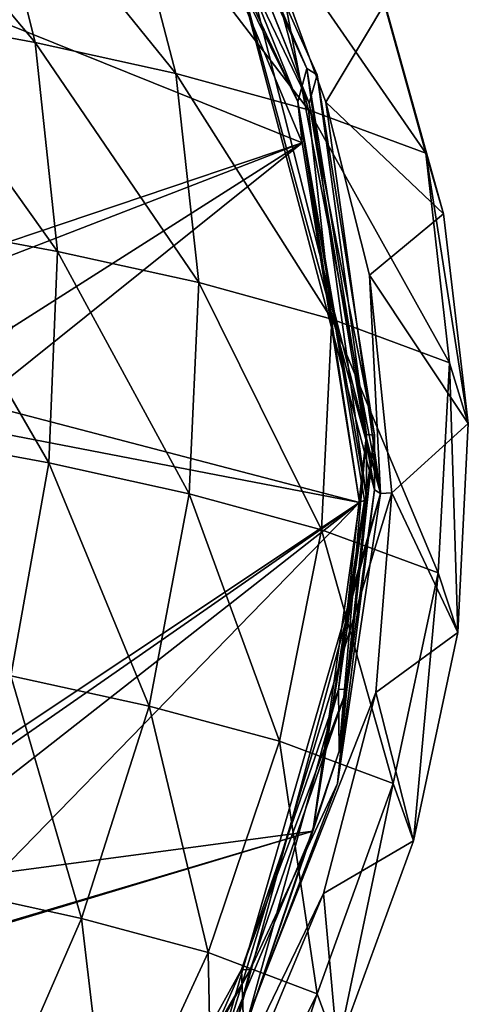
# Model space of a CAD drawing. Units: millimetres. Extents: x -27 to 189, y -328 to 268.
# Drawn here: x 98 to 107, y 196 to 214 of the extents above; entities that cross this region are included whole.
import ezdxf

# ---------------------------------------------------------------- set-up
doc = ezdxf.new("R2010")
doc.units = ezdxf.units.MM
doc.header["$LTSCALE"] = 65.185185
for name, color, linetype in [('258', 7, 'CONTINUOUS'), ('614', 7, 'CONTINUOUS'), ('615', 7, 'CONTINUOUS'), ('692', 7, 'CONTINUOUS'), ('693', 7, 'CONTINUOUS'), ('700', 7, 'CONTINUOUS'), ('712', 7, 'CONTINUOUS'), ('713', 7, 'CONTINUOUS'), ('847', 7, 'CONTINUOUS'), ('848', 7, 'CONTINUOUS'), ('852', 7, 'CONTINUOUS')]:
    doc.layers.add(name, color=color, linetype=linetype)

msp = doc.modelspace()

# ---------------------------------------------------------------- linework, layer by layer
at = {"layer": '258', "linetype": 'Continuous'}
for points in [[(101.279, 217.613, 93.956), (93.503, 215.999, 97.41), (103.665, 211.9, 91.527), (101.279, 217.613, 93.956)], [(93.503, 215.999, 97.41), (96.78, 209.57, 94.478), (103.665, 211.9, 91.527), (93.503, 215.999, 97.41)], [(96.78, 209.57, 94.478), (97.511, 209.518, 94.166), (103.665, 211.9, 91.527), (96.78, 209.57, 94.478)], [(97.511, 209.518, 94.166), (98.3, 208.48, 93.504), (103.665, 211.9, 91.527), (97.511, 209.518, 94.166)], [(98.3, 208.48, 93.504), (97.656, 207.075, 93.303), (103.665, 211.9, 91.527), (98.3, 208.48, 93.504)], [(97.656, 207.075, 93.303), (104.732, 205.228, 88.693), (103.665, 211.9, 91.527), (97.656, 207.075, 93.303)], [(97.656, 207.075, 93.303), (96.911, 206.734, 93.482), (104.732, 205.228, 88.693), (97.656, 207.075, 93.303)], [(96.911, 206.734, 93.482), (96.022, 199.422, 90.82), (104.732, 205.228, 88.693), (96.911, 206.734, 93.482)], [(96.022, 199.422, 90.82), (96.678, 199.622, 90.653), (104.732, 205.228, 88.693), (96.022, 199.422, 90.82)], [(96.678, 199.622, 90.653), (97.421, 199.497, 90.283), (104.732, 205.228, 88.693), (96.678, 199.622, 90.653)], [(97.421, 199.497, 90.283), (98.04, 198.348, 89.437), (104.732, 205.228, 88.693), (97.421, 199.497, 90.283)], [(104.732, 205.228, 88.693), (98.04, 198.348, 89.437), (103.863, 199.127, 86.258), (104.732, 205.228, 88.693)], [(97.23, 197.154, 89.191), (96.495, 196.904, 89.383), (103.863, 199.127, 86.258), (97.23, 197.154, 89.191)], [(103.863, 199.127, 86.258), (96.495, 196.904, 89.383), (101.073, 192.476, 83.784), (103.863, 199.127, 86.258)], [(98.04, 198.348, 89.437), (97.23, 197.154, 89.191), (103.863, 199.127, 86.258), (98.04, 198.348, 89.437)], [(96.495, 196.904, 89.383), (93.384, 190.088, 86.769), (101.073, 192.476, 83.784), (96.495, 196.904, 89.383)]]:
    msp.add_3dface(points, dxfattribs=at)
at = {"layer": '614', "color": 7, "linetype": 'Continuous'}
for points in [[(104.826, 205.271, 88.596), (103.863, 199.127, 86.258), (104.86, 205.325, 88.47), (104.826, 205.271, 88.596)], [(104.86, 205.325, 88.47), (103.863, 199.127, 86.258), (104.351, 200.614, 86.567), (104.86, 205.325, 88.47)], [(104.732, 205.228, 88.693), (103.863, 199.127, 86.258), (104.826, 205.271, 88.596), (104.732, 205.228, 88.693)], [(104.351, 200.614, 86.567), (103.863, 199.127, 86.258), (102.586, 195.385, 84.601), (104.351, 200.614, 86.567)], [(103.863, 199.127, 86.258), (101.073, 192.476, 83.784), (102.586, 195.385, 84.601), (103.863, 199.127, 86.258)]]:
    msp.add_3dface(points, dxfattribs=at)
at = {"layer": '615', "color": 7, "linetype": 'Continuous'}
for points in [[(99.587, 220.768, 95.042), (101.279, 217.613, 93.956), (103.589, 212.66, 91.585), (99.587, 220.768, 95.042)], [(101.279, 217.613, 93.956), (103.665, 211.9, 91.527), (103.589, 212.66, 91.585), (101.279, 217.613, 93.956)], [(103.665, 211.9, 91.527), (104.732, 205.228, 88.693), (103.589, 212.66, 91.585), (103.665, 211.9, 91.527)], [(104.732, 205.228, 88.693), (104.826, 205.271, 88.596), (103.589, 212.66, 91.585), (104.732, 205.228, 88.693)], [(104.826, 205.271, 88.596), (104.86, 205.325, 88.47), (103.589, 212.66, 91.585), (104.826, 205.271, 88.596)]]:
    msp.add_3dface(points, dxfattribs=at)
at = {"layer": '692', "linetype": 'Continuous'}
for points in [[(99.587, 220.768, 95.042), (103.589, 212.66, 91.585), (100.326, 220.736, 91.822), (99.587, 220.768, 95.042)], [(100.326, 220.736, 91.822), (103.589, 212.66, 91.585), (103.757, 213.28, 88.657), (100.326, 220.736, 91.822)], [(103.589, 212.66, 91.585), (104.86, 205.325, 88.47), (103.757, 213.28, 88.657), (103.589, 212.66, 91.585)], [(104.86, 205.325, 88.47), (104.86, 206.487, 85.774), (103.757, 213.28, 88.657), (104.86, 205.325, 88.47)]]:
    msp.add_3dface(points, dxfattribs=at)
at = {"layer": '693', "linetype": 'Continuous'}
for points in [[(104.86, 206.487, 85.774), (104.351, 200.614, 86.567), (104.341, 201.758, 83.766), (104.86, 206.487, 85.774)], [(104.86, 205.325, 88.47), (104.351, 200.614, 86.567), (104.86, 206.487, 85.774), (104.86, 205.325, 88.47)], [(104.341, 201.758, 83.766), (102.586, 195.385, 84.601), (102.54, 196.557, 81.559), (104.341, 201.758, 83.766)], [(104.351, 200.614, 86.567), (102.586, 195.385, 84.601), (104.341, 201.758, 83.766), (104.351, 200.614, 86.567)], [(102.54, 196.557, 81.559), (99.553, 189.749, 82.517), (99.475, 191.012, 79.205), (102.54, 196.557, 81.559)], [(102.586, 195.385, 84.601), (99.553, 189.749, 82.517), (102.54, 196.557, 81.559), (102.586, 195.385, 84.601)]]:
    msp.add_3dface(points, dxfattribs=at)
at = {"layer": '700', "linetype": 'Continuous'}
for points in [[(96.014, 214.259, 80.019), (95.098, 218.088, 81.801), (98.721, 213.76, 81.19), (96.014, 214.259, 80.019)], [(98.721, 213.76, 81.19), (95.098, 218.088, 81.801), (97.758, 217.597, 82.958), (98.721, 213.76, 81.19)], [(98.721, 213.76, 81.19), (97.758, 217.597, 82.958), (101.328, 213.182, 82.543), (98.721, 213.76, 81.19)], [(101.328, 213.182, 82.543), (97.758, 217.597, 82.958), (100.324, 217.029, 84.294), (101.328, 213.182, 82.543)], [(101.328, 213.182, 82.543), (100.324, 217.029, 84.294), (103.783, 212.509, 84.121), (101.328, 213.182, 82.543)], [(103.783, 212.509, 84.121), (100.324, 217.029, 84.294), (102.74, 216.368, 85.85), (103.783, 212.509, 84.121)], [(103.783, 212.509, 84.121), (102.74, 216.368, 85.85), (105.957, 211.706, 86.002), (103.783, 212.509, 84.121)], [(105.957, 211.706, 86.002), (102.74, 216.368, 85.85), (104.884, 215.583, 87.696), (105.957, 211.706, 86.002)], [(105.203, 214.481, 90.29), (106.289, 210.582, 88.635), (104.884, 215.583, 87.696), (105.203, 214.481, 90.29)], [(106.289, 210.582, 88.635), (105.957, 211.706, 86.002), (104.884, 215.583, 87.696), (106.289, 210.582, 88.635)], [(103.275, 214.932, 92.345), (104.104, 212.655, 91.383), (105.203, 214.481, 90.29), (103.275, 214.932, 92.345)], [(105.203, 214.481, 90.29), (104.104, 212.655, 91.383), (106.289, 210.582, 88.635), (105.203, 214.481, 90.29)], [(96.406, 210.389, 78.282), (96.014, 214.259, 80.019), (99.13, 209.885, 79.467), (96.406, 210.389, 78.282)], [(99.13, 209.885, 79.467), (96.014, 214.259, 80.019), (98.721, 213.76, 81.19), (99.13, 209.885, 79.467)], [(99.13, 209.885, 79.467), (98.721, 213.76, 81.19), (101.75, 209.304, 80.832), (99.13, 209.885, 79.467)], [(101.75, 209.304, 80.832), (98.721, 213.76, 81.19), (101.328, 213.182, 82.543), (101.75, 209.304, 80.832)], [(101.75, 209.304, 80.832), (101.328, 213.182, 82.543), (104.217, 208.628, 82.422), (101.75, 209.304, 80.832)], [(104.217, 208.628, 82.422), (101.328, 213.182, 82.543), (103.783, 212.509, 84.121), (104.217, 208.628, 82.422)], [(104.104, 212.655, 91.383), (104.915, 209.444, 90.023), (106.289, 210.582, 88.635), (104.104, 212.655, 91.383)], [(104.217, 208.628, 82.422), (103.783, 212.509, 84.121), (106.398, 207.817, 84.328), (104.217, 208.628, 82.422)], [(106.398, 207.817, 84.328), (103.783, 212.509, 84.121), (105.957, 211.706, 86.002), (106.398, 207.817, 84.328)], [(106.289, 210.582, 88.635), (106.747, 206.689, 86.98), (105.957, 211.706, 86.002), (106.289, 210.582, 88.635)], [(106.747, 206.689, 86.98), (106.398, 207.817, 84.328), (105.957, 211.706, 86.002), (106.747, 206.689, 86.98)], [(106.289, 210.582, 88.635), (104.915, 209.444, 90.023), (106.747, 206.689, 86.98), (106.289, 210.582, 88.635)], [(96.259, 206.462, 76.569), (96.406, 210.389, 78.282), (98.969, 205.962, 77.77), (96.259, 206.462, 76.569)], [(98.969, 205.962, 77.77), (96.406, 210.389, 78.282), (99.13, 209.885, 79.467), (98.969, 205.962, 77.77)], [(98.969, 205.962, 77.77), (99.13, 209.885, 79.467), (101.573, 205.387, 79.148), (98.969, 205.962, 77.77)], [(101.573, 205.387, 79.148), (99.13, 209.885, 79.467), (101.75, 209.304, 80.832), (101.573, 205.387, 79.148)], [(104.915, 209.444, 90.023), (105.328, 205.403, 88.304), (106.747, 206.689, 86.98), (104.915, 209.444, 90.023)], [(101.573, 205.387, 79.148), (101.75, 209.304, 80.832), (104.027, 204.719, 80.75), (101.573, 205.387, 79.148)], [(104.027, 204.719, 80.75), (101.75, 209.304, 80.832), (104.217, 208.628, 82.422), (104.027, 204.719, 80.75)], [(104.027, 204.719, 80.75), (104.217, 208.628, 82.422), (106.188, 203.918, 82.671), (104.027, 204.719, 80.75)], [(106.188, 203.918, 82.671), (104.217, 208.628, 82.422), (106.398, 207.817, 84.328), (106.188, 203.918, 82.671)], [(106.555, 202.811, 85.326), (106.188, 203.918, 82.671), (106.398, 207.817, 84.328), (106.555, 202.811, 85.326)], [(106.747, 206.689, 86.98), (106.555, 202.811, 85.326), (106.398, 207.817, 84.328), (106.747, 206.689, 86.98)], [(106.747, 206.689, 86.98), (105.328, 205.403, 88.304), (106.555, 202.811, 85.326), (106.747, 206.689, 86.98)], [(98.269, 202.01, 76.088), (96.259, 206.462, 76.569), (98.969, 205.962, 77.77), (98.269, 202.01, 76.088)], [(98.269, 202.01, 76.088), (98.969, 205.962, 77.77), (100.832, 201.447, 77.479), (98.269, 202.01, 76.088)], [(100.832, 201.447, 77.479), (98.969, 205.962, 77.77), (101.573, 205.387, 79.148), (100.832, 201.447, 77.479)], [(100.832, 201.447, 77.479), (101.573, 205.387, 79.148), (103.245, 200.795, 79.091), (100.832, 201.447, 77.479)], [(103.245, 200.795, 79.091), (101.573, 205.387, 79.148), (104.027, 204.719, 80.75), (103.245, 200.795, 79.091)], [(106.555, 202.811, 85.326), (105.328, 205.403, 88.304), (105.032, 201.702, 86.781), (106.555, 202.811, 85.326)], [(103.245, 200.795, 79.091), (104.027, 204.719, 80.75), (105.355, 200.014, 81.022), (103.245, 200.795, 79.091)], [(105.355, 200.014, 81.022), (104.027, 204.719, 80.75), (106.188, 203.918, 82.671), (105.355, 200.014, 81.022)], [(105.732, 198.945, 83.664), (105.355, 200.014, 81.022), (106.188, 203.918, 82.671), (105.732, 198.945, 83.664)], [(106.555, 202.811, 85.326), (105.732, 198.945, 83.664), (106.188, 203.918, 82.671), (106.555, 202.811, 85.326)], [(105.732, 198.945, 83.664), (106.555, 202.811, 85.326), (105.032, 201.702, 86.781), (105.732, 198.945, 83.664)], [(97.08, 198.057, 74.419), (98.269, 202.01, 76.088), (99.579, 197.509, 75.814), (97.08, 198.057, 74.419)], [(99.579, 197.509, 75.814), (98.269, 202.01, 76.088), (100.832, 201.447, 77.479), (99.579, 197.509, 75.814)], [(104.066, 197.969, 85.332), (105.732, 198.945, 83.664), (105.032, 201.702, 86.781), (104.066, 197.969, 85.332)], [(99.579, 197.509, 75.814), (100.832, 201.447, 77.479), (101.923, 196.873, 77.433), (99.579, 197.509, 75.814)], [(101.923, 196.873, 77.433), (100.832, 201.447, 77.479), (103.245, 200.795, 79.091), (101.923, 196.873, 77.433)], [(101.923, 196.873, 77.433), (103.245, 200.795, 79.091), (103.947, 196.111, 79.371), (101.923, 196.873, 77.433)], [(103.947, 196.111, 79.371), (103.245, 200.795, 79.091), (105.355, 200.014, 81.022), (103.947, 196.111, 79.371)], [(104.32, 195.086, 81.979), (103.947, 196.111, 79.371), (105.355, 200.014, 81.022), (104.32, 195.086, 81.979)], [(105.732, 198.945, 83.664), (104.32, 195.086, 81.979), (105.355, 200.014, 81.022), (105.732, 198.945, 83.664)], [(104.32, 195.086, 81.979), (105.732, 198.945, 83.664), (104.066, 197.969, 85.332), (104.32, 195.086, 81.979)], [(97.862, 193.573, 74.152), (97.08, 198.057, 74.419), (99.579, 197.509, 75.814), (97.862, 193.573, 74.152)], [(102.315, 193.776, 83.746), (104.32, 195.086, 81.979), (104.066, 197.969, 85.332), (102.315, 193.776, 83.746)], [(97.862, 193.573, 74.152), (99.579, 197.509, 75.814), (100.112, 192.954, 75.77), (97.862, 193.573, 74.152)], [(100.112, 192.954, 75.77), (99.579, 197.509, 75.814), (101.923, 196.873, 77.433), (100.112, 192.954, 75.77)], [(100.112, 192.954, 75.77), (101.923, 196.873, 77.433), (102.02, 192.212, 77.71), (100.112, 192.954, 75.77)], [(102.02, 192.212, 77.71), (101.923, 196.873, 77.433), (103.947, 196.111, 79.371), (102.02, 192.212, 77.71)], [(102.372, 191.235, 80.266), (102.02, 192.212, 77.71), (103.947, 196.111, 79.371), (102.372, 191.235, 80.266)], [(104.32, 195.086, 81.979), (102.372, 191.235, 80.266), (103.947, 196.111, 79.371), (104.32, 195.086, 81.979)]]:
    msp.add_3dface(points, dxfattribs=at)
at = {"layer": '712', "linetype": 'Continuous'}
for points in [[(105.032, 201.702, 86.781), (105.328, 205.403, 88.304), (101.343, 192.328, 83.24), (105.032, 201.702, 86.781)], [(101.343, 192.328, 83.24), (105.328, 205.403, 88.304), (105.12, 205.392, 88.32), (101.343, 192.328, 83.24)], [(101.343, 192.328, 83.24), (105.12, 205.392, 88.32), (102.016, 193.957, 83.658), (101.343, 192.328, 83.24)], [(102.016, 193.957, 83.658), (105.12, 205.392, 88.32), (104.325, 200.009, 85.951), (102.016, 193.957, 83.658)], [(105.009, 205.46, 88.157), (104.325, 200.009, 85.951), (105.12, 205.392, 88.32), (105.009, 205.46, 88.157)], [(104.066, 197.969, 85.332), (105.032, 201.702, 86.781), (101.343, 192.328, 83.24), (104.066, 197.969, 85.332)], [(102.315, 193.776, 83.746), (104.066, 197.969, 85.332), (101.343, 192.328, 83.24), (102.315, 193.776, 83.746)]]:
    msp.add_3dface(points, dxfattribs=at)
at = {"layer": '713', "linetype": 'Continuous'}
for points in [[(103.797, 212.634, 91.202), (101.786, 217.638, 93.512), (99.996, 220.549, 94.542), (103.797, 212.634, 91.202)], [(105.12, 205.392, 88.32), (102.005, 217.66, 93.495), (101.786, 217.638, 93.512), (105.12, 205.392, 88.32)], [(105.009, 205.46, 88.157), (105.12, 205.392, 88.32), (101.786, 217.638, 93.512), (105.009, 205.46, 88.157)], [(105.009, 205.46, 88.157), (101.786, 217.638, 93.512), (103.797, 212.634, 91.202), (105.009, 205.46, 88.157)], [(103.275, 214.932, 92.345), (102.005, 217.66, 93.495), (105.12, 205.392, 88.32), (103.275, 214.932, 92.345)], [(104.104, 212.655, 91.383), (103.275, 214.932, 92.345), (105.12, 205.392, 88.32), (104.104, 212.655, 91.383)], [(104.915, 209.444, 90.023), (104.104, 212.655, 91.383), (105.12, 205.392, 88.32), (104.915, 209.444, 90.023)], [(105.328, 205.403, 88.304), (104.915, 209.444, 90.023), (105.12, 205.392, 88.32), (105.328, 205.403, 88.304)]]:
    msp.add_3dface(points, dxfattribs=at)
at = {"layer": '847', "linetype": 'Continuous'}
for points in [[(105.009, 205.46, 88.157), (105.009, 206.474, 85.768), (104.494, 201.759, 83.767), (105.009, 205.46, 88.157)], [(104.325, 200.009, 85.951), (105.009, 205.46, 88.157), (104.494, 201.759, 83.767), (104.325, 200.009, 85.951)], [(102.704, 196.555, 81.558), (104.325, 200.009, 85.951), (104.494, 201.759, 83.767), (102.704, 196.555, 81.558)], [(102.016, 193.957, 83.658), (104.325, 200.009, 85.951), (102.704, 196.555, 81.558), (102.016, 193.957, 83.658)], [(99.645, 190.988, 79.195), (102.016, 193.957, 83.658), (102.704, 196.555, 81.558), (99.645, 190.988, 79.195)]]:
    msp.add_3dface(points, dxfattribs=at)
at = {"layer": '848', "linetype": 'Continuous'}
for points in [[(103.797, 212.634, 91.202), (99.996, 220.549, 94.542), (100.686, 220.41, 91.684), (103.797, 212.634, 91.202)], [(103.946, 213.158, 88.605), (103.797, 212.634, 91.202), (100.686, 220.41, 91.684), (103.946, 213.158, 88.605)], [(105.009, 206.474, 85.768), (103.797, 212.634, 91.202), (103.946, 213.158, 88.605), (105.009, 206.474, 85.768)], [(105.009, 205.46, 88.157), (103.797, 212.634, 91.202), (105.009, 206.474, 85.768), (105.009, 205.46, 88.157)]]:
    msp.add_3dface(points, dxfattribs=at)
at = {"layer": '852', "linetype": 'Continuous'}
for points in [[(100.326, 220.736, 91.822), (103.757, 213.28, 88.657), (100.686, 220.41, 91.684), (100.326, 220.736, 91.822)], [(103.757, 213.28, 88.657), (103.946, 213.158, 88.605), (100.686, 220.41, 91.684), (103.757, 213.28, 88.657)], [(103.757, 213.28, 88.657), (104.86, 206.487, 85.774), (103.946, 213.158, 88.605), (103.757, 213.28, 88.657)], [(104.86, 206.487, 85.774), (105.009, 206.474, 85.768), (103.946, 213.158, 88.605), (104.86, 206.487, 85.774)], [(104.86, 206.487, 85.774), (104.341, 201.758, 83.766), (105.009, 206.474, 85.768), (104.86, 206.487, 85.774)], [(105.009, 206.474, 85.768), (104.341, 201.758, 83.766), (104.494, 201.759, 83.767), (105.009, 206.474, 85.768)], [(104.341, 201.758, 83.766), (102.54, 196.557, 81.559), (104.494, 201.759, 83.767), (104.341, 201.758, 83.766)], [(102.54, 196.557, 81.559), (102.704, 196.555, 81.558), (104.494, 201.759, 83.767), (102.54, 196.557, 81.559)], [(102.54, 196.557, 81.559), (99.475, 191.012, 79.205), (102.704, 196.555, 81.558), (102.54, 196.557, 81.559)], [(99.475, 191.012, 79.205), (99.645, 190.988, 79.195), (102.704, 196.555, 81.558), (99.475, 191.012, 79.205)]]:
    msp.add_3dface(points, dxfattribs=at)

doc.saveas('drawing.dxf')
